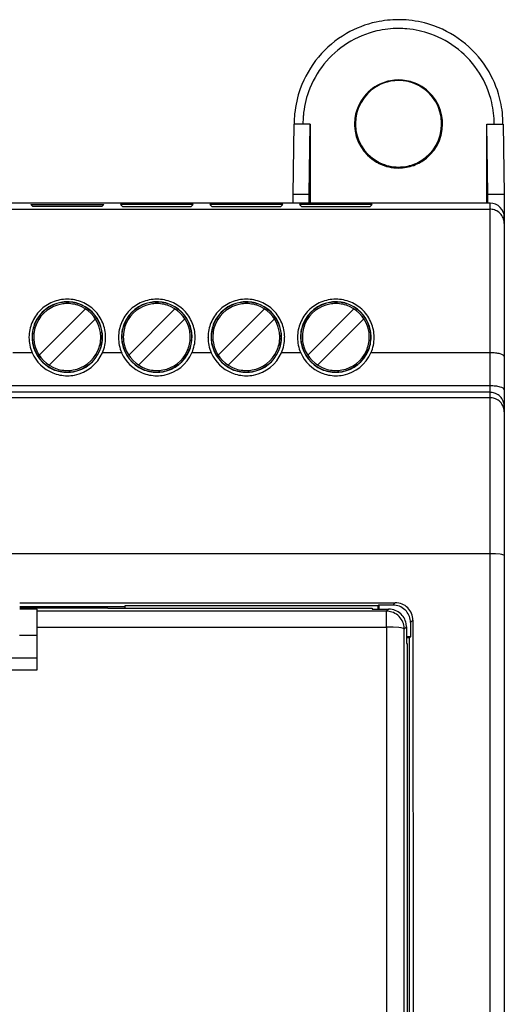
# Model space of a CAD drawing. Extents: x 0 to 75, y 0 to 112.
# Drawn here: x 48 to 75, y 56 to 112 of the extents above; entities that cross this region are included whole.
import ezdxf

# ---------------------------------------------------------------- set-up
doc = ezdxf.new("R2010")
doc.units = 0
doc.layers.add('DEFAULT_255_2_778', color=255, linetype='CONTINUOUS')

msp = doc.modelspace()

# ---------------------------------------------------------------- linework, layer by layer
at = {"layer": 'DEFAULT_255_2_778'}
for p, q in [((69.203, 108.228), (69.203, 108.228)), ((63.261, 105.758), (63.203, 101.758)), ((64.194, 105.758), (63.261, 105.758)), ((64.137, 101.758), (64.194, 105.758)), ((64.203, 101.258), (64.203, 105.758)), ((66.703, 105.758), (66.703, 105.758)), ((66.759, 105.758), (66.759, 105.758)), ((74.203, 105.758), (74.203, 101.258)), ((74.27, 101.758), (74.212, 105.758)), ((74.212, 105.758), (75.146, 105.758)), ((75.146, 105.758), (75.203, 101.758)), ((69.203, 103.258), (69.203, 103.258)), ((74.403, 101.258), (1.003, 101.258)), ((64.137, 101.758), (63.203, 101.758)), ((63.203, 101.758), (63.203, 101.258)), ((64.137, 101.258), (64.137, 101.758)), ((75.203, 101.758), (74.269, 101.758)), ((74.27, 101.258), (74.27, 101.758)), ((74.403, 101.258), (74.403, 101.258)), ((74.403, 10.258), (74.403, 101.258)), ((75.203, 101.758), (75.203, 9.758)), ((1.003, 100.913), (74.403, 100.913)), ((48.334, 101.177), (52.472, 101.177)), ((48.448, 101.063), (48.334, 101.177)), ((52.358, 101.063), (48.448, 101.063)), ((52.472, 101.177), (52.358, 101.063)), ((53.414, 101.177), (53.528, 101.063)), ((57.552, 101.177), (53.414, 101.177)), ((53.528, 101.063), (57.438, 101.063)), ((57.438, 101.063), (57.552, 101.177)), ((58.494, 101.177), (58.608, 101.063)), ((62.632, 101.177), (58.494, 101.177)), ((58.608, 101.063), (62.518, 101.063)), ((62.518, 101.063), (62.632, 101.177)), ((63.574, 101.177), (63.688, 101.063)), ((67.712, 101.177), (63.574, 101.177)), ((63.688, 101.063), (67.598, 101.063)), ((67.598, 101.063), (67.712, 101.177)), ((51.434, 95.254), (48.807, 92.628)), ((56.514, 95.254), (53.887, 92.628)), ((61.594, 95.254), (58.967, 92.628)), ((66.674, 95.254), (64.047, 92.628)), ((49.372, 92.062), (51.999, 94.689)), ((54.452, 92.062), (57.079, 94.689)), ((59.532, 92.062), (62.159, 94.689)), ((64.612, 92.062), (67.239, 94.689)), ((48.403, 93.658), (48.403, 93.658)), ((48.415, 93.658), (48.415, 93.658)), ((48.503, 93.658), (48.503, 93.658)), ((53.483, 93.658), (53.483, 93.658)), ((53.495, 93.658), (53.495, 93.658)), ((53.583, 93.658), (53.583, 93.658)), ((58.563, 93.658), (58.563, 93.658)), ((58.575, 93.658), (58.575, 93.658)), ((58.663, 93.658), (58.663, 93.658)), ((63.643, 93.658), (63.643, 93.658)), ((63.655, 93.658), (63.655, 93.658)), ((63.743, 93.658), (63.743, 93.658)), ((48.412, 92.764), (47.318, 92.764)), ((53.491, 92.764), (52.398, 92.764)), ((58.571, 92.764), (57.477, 92.764)), ((63.65, 92.764), (62.557, 92.764)), ((74.403, 92.764), (67.636, 92.764)), ((75.068, 92.668), (74.969, 92.701)), ((74.403, 90.883), (1.003, 90.883)), ((75.068, 90.787), (74.969, 90.82)), ((74.403, 90.518), (1.003, 90.518)), ((74.403, 90.209), (1.003, 90.209)), ((74.403, 81.351), (1.003, 81.351)), ((74.709, 81.343), (74.403, 81.351)), ((74.969, 81.321), (74.709, 81.343)), ((75.068, 81.305), (74.969, 81.321)), ((75.169, 81.278), (75.068, 81.305)), ((75.188, 81.268), (75.169, 81.278)), ((47.703, 78.57), (69.015, 78.57)), ((47.703, 78.348), (53.668, 78.348)), ((68.028, 78.383), (53.668, 78.383)), ((53.668, 78.383), (53.668, 78.249)), ((68.081, 78.435), (68.028, 78.383)), ((68.028, 78.383), (68.028, 78.202)), ((68.08, 78.435), (68.08, 78.202)), ((68.881, 78.435), (68.081, 78.435)), ((69.015, 78.57), (68.881, 78.435)), ((47.703, 78.284), (52.203, 78.284)), ((48.703, 78.206), (47.703, 78.206)), ((48.703, 74.758), (48.703, 78.206)), ((68.526, 78.081), (48.703, 78.081)), ((52.203, 78.284), (52.703, 78.276)), ((52.703, 78.276), (52.703, 78.249)), ((52.703, 78.249), (67.703, 78.249)), ((67.703, 78.249), (67.703, 78.202)), ((67.703, 78.202), (68.648, 78.202)), ((68.648, 78.202), (68.526, 78.081)), ((68.526, 77.188), (68.526, 78.081)), ((48.703, 77.188), (68.526, 77.188)), ((68.905, 77.18), (68.526, 77.188)), ((68.526, 77.188), (68.526, 34.328)), ((69.227, 77.156), (68.905, 77.18)), ((69.526, 77.081), (69.647, 77.202)), ((69.647, 77.202), (69.647, 76.258)), ((70.017, 77.572), (69.881, 77.436)), ((69.881, 77.436), (69.881, 76.636)), ((70.017, 77.575), (70.037, 55.758)), ((48.703, 76.706), (47.683, 76.706)), ((69.352, 77.14), (69.227, 77.156)), ((69.479, 77.112), (69.352, 77.14)), ((69.504, 77.103), (69.479, 77.112)), ((69.526, 34.435), (69.526, 77.081)), ((69.881, 76.635), (69.647, 76.635)), ((69.828, 76.583), (69.881, 76.635)), ((69.647, 76.583), (69.828, 76.583)), ((69.647, 76.258), (69.694, 76.258)), ((69.694, 76.258), (69.694, 34.267)), ((69.828, 34.133), (69.828, 76.583)), ((48.703, 75.418), (26.703, 75.418)), ((26.703, 74.758), (48.703, 74.758)), ((70.037, 55.758), (70.017, 33.941))]:
    msp.add_line(p, q, dxfattribs=at)
for centre, radius, start, end in [((69.189, 105.796), 5.887, 102.2856, 120.0163), ((69.2, 105.735), 5.948, 89.9667, 102.2587), ((69.204, 105.687), 5.996, 84.4011, 90.0087), ((69.215, 105.791), 5.892, 70.251, 84.4123), ((69.19, 105.744), 5.944, 30.0032, 70.1744), ((69.217, 105.745), 5.944, 120.0039, 160.1751), ((69.192, 105.789), 5.394, 103.0077, 122.3392), ((69.2, 105.742), 5.441, 89.9638, 102.9747), ((69.204, 105.687), 5.495, 85.041, 90.007), ((69.214, 105.786), 5.396, 70.3289, 85.0568), ((69.192, 105.746), 5.441, 32.3113, 70.2534), ((69.215, 105.747), 5.442, 122.3101, 160.2517), ((69.234, 105.769), 5.393, 13.0077, 32.34), ((69.24, 105.772), 5.887, 12.2856, 30.0157), ((69.205, 105.755), 2.504, 100.4545, 159.1477), ((69.202, 105.786), 2.441, 100.2725, 120.2137), ((69.202, 105.744), 2.514, 89.9747, 100.3308), ((69.203, 105.782), 2.446, 89.9989, 100.2712), ((69.206, 105.764), 2.494, 69.2121, 90.0678), ((69.203, 105.785), 2.443, 64.5975, 90.0006), ((69.2, 105.756), 2.504, 10.4531, 69.1471), ((69.201, 105.779), 2.449, 59.7997, 64.5928), ((69.17, 105.77), 5.892, 160.2516, 174.4124), ((69.175, 105.769), 5.396, 160.3275, 175.0564), ((69.203, 105.783), 2.444, 121.2742, 179.9994), ((69.209, 105.774), 2.455, 120.1983, 121.2686), ((69.203, 105.784), 2.444, 1.0781, 59.7994), ((69.187, 105.762), 5.441, 359.9638, 12.9746), ((69.181, 105.762), 5.947, 359.9668, 12.2587), ((69.274, 105.759), 5.996, 174.4012, 180.0087), ((69.198, 105.761), 2.495, 159.2123, 180.0678), ((69.273, 105.759), 5.495, 175.0406, 180.007), ((69.212, 105.758), 2.508, 179.9998, 181.9079), ((69.213, 105.783), 2.455, 179.9998, 180.5928), ((69.212, 105.758), 2.453, 179.9998, 181.0738), ((69.203, 105.758), 2.444, 181.0814, 240), ((69.203, 105.758), 2.444, 301.0795, 359.9994), ((69.203, 105.758), 2.5, 301.9171, 359.9985), ((69.196, 105.784), 2.451, 359.9998, 1.0702), ((69.193, 105.784), 2.455, 359.4004, 359.9998), ((69.188, 105.759), 2.515, 359.9747, 10.3302), ((69.203, 105.758), 2.5, 181.9161, 239.9977), ((69.206, 105.763), 2.506, 240.0059, 244.765), ((69.206, 105.763), 2.449, 239.998, 244.2852), ((69.203, 105.757), 2.499, 244.7697, 270.0003), ((69.203, 105.757), 2.443, 244.2891, 270.0091), ((69.204, 105.756), 2.442, 279.7404, 300.0124), ((69.204, 105.756), 2.498, 280.204, 300.0073), ((69.198, 105.766), 2.454, 300.0006, 301.0744), ((69.199, 105.765), 2.508, 300.0007, 301.9092), ((69.203, 105.76), 2.446, 269.9991, 279.7397), ((69.203, 105.76), 2.502, 269.999, 280.2028), ((74.404, 100.725), 0.533, 89.9696, 90.0912), ((74.404, 100.459), 0.799, 45.0023, 90.0007), ((74.403, 100.129), 0.785, 86.9358, 89.9946), ((74.401, 100.102), 0.811, 67.6631, 86.8927), ((74.401, 100.112), 0.802, 22.5504, 67.4363), ((74.404, 100.459), 0.799, 359.9993, 44.9977), ((74.395, 100.112), 0.808, 3.0673, 22.3968), ((74.418, 100.114), 0.784, 0.0054, 3.0339), ((74.404, 100.459), 0.799, 359.9189, 360), ((50.41, 93.625), 2.186, 112.8594, 135.2364), ((50.406, 93.623), 2.186, 90.0335, 112.7612), ((50.402, 93.63), 2.028, 89.9712, 100.1369), ((50.402, 93.631), 2.015, 89.9712, 100.1241), ((50.406, 93.656), 2.002, 66.5733, 90.0993), ((50.406, 93.656), 1.99, 66.4841, 90.0997), ((50.403, 93.623), 2.186, 67.2427, 89.9626), ((50.4, 93.625), 2.185, 44.7587, 67.1379), ((55.489, 93.625), 2.186, 112.8594, 135.2364), ((55.486, 93.624), 2.185, 90.0355, 112.7618), ((55.482, 93.63), 2.028, 89.9712, 100.1369), ((55.482, 93.631), 2.015, 89.9712, 100.1241), ((55.486, 93.656), 2.002, 66.5733, 90.0993), ((55.486, 93.656), 1.99, 66.4841, 90.0997), ((55.483, 93.623), 2.186, 67.2388, 89.9665), ((55.479, 93.625), 2.186, 44.7636, 67.1406), ((60.568, 93.625), 2.185, 112.8621, 135.2413), ((60.565, 93.623), 2.186, 90.0374, 112.7573), ((60.562, 93.63), 2.028, 89.9712, 100.1369), ((60.562, 93.631), 2.015, 89.9712, 100.1241), ((60.566, 93.656), 2.002, 66.5733, 90.0993), ((60.566, 93.656), 1.99, 66.4841, 90.0997), ((60.564, 93.784), 2.025, 89.895, 90.003), ((60.562, 93.623), 2.186, 67.2409, 89.864), ((60.56, 93.626), 2.184, 44.7531, 67.1435), ((65.647, 93.626), 2.184, 112.8565, 135.2469), ((65.645, 93.623), 2.186, 90.136, 112.7591), ((65.642, 93.63), 2.028, 89.9712, 100.1369), ((65.642, 93.631), 2.015, 89.9712, 100.1241), ((65.643, 93.784), 2.025, 89.997, 90.105), ((65.642, 93.623), 2.186, 67.2427, 89.9626), ((65.646, 93.656), 2.002, 66.5733, 90.0993), ((65.646, 93.656), 1.99, 66.4841, 90.0997), ((65.639, 93.625), 2.185, 44.7587, 67.1379), ((50.401, 93.637), 2.171, 135.2962, 157.4494), ((50.398, 93.663), 1.995, 100.193, 156.5164), ((50.398, 93.662), 1.983, 100.1806, 156.4284), ((50.399, 93.662), 1.896, 100.0792, 155.7271), ((50.402, 93.632), 1.926, 89.9719, 100.021), ((50.406, 93.657), 1.901, 65.7783, 90.1017), ((50.407, 93.662), 1.896, 10.0792, 65.7271), ((50.407, 93.663), 1.983, 10.1784, 66.4268), ((50.407, 93.663), 1.995, 10.193, 66.5164), ((50.403, 93.633), 2.178, 22.5938, 44.672), ((55.479, 93.638), 2.169, 135.2877, 157.4579), ((55.478, 93.663), 1.995, 100.193, 156.5164), ((55.478, 93.662), 1.983, 100.1806, 156.4284), ((55.479, 93.662), 1.896, 100.0792, 155.7271), ((55.482, 93.632), 1.926, 89.9719, 100.021), ((55.486, 93.657), 1.901, 65.7783, 90.1017), ((55.487, 93.662), 1.896, 10.0792, 65.7271), ((55.487, 93.663), 1.983, 10.1784, 66.4268), ((55.487, 93.663), 1.995, 10.193, 66.5164), ((55.482, 93.633), 2.178, 22.5874, 44.667), ((60.56, 93.637), 2.171, 135.2912, 157.443), ((60.558, 93.663), 1.995, 100.193, 156.5164), ((60.558, 93.662), 1.983, 100.1806, 156.4284), ((60.559, 93.662), 1.896, 100.0792, 155.7271), ((60.562, 93.632), 1.926, 89.9719, 100.021), ((60.566, 93.657), 1.901, 65.7783, 90.1017), ((60.567, 93.662), 1.896, 10.0792, 65.7271), ((60.567, 93.663), 1.983, 10.1784, 66.4268), ((60.567, 93.663), 1.995, 10.193, 66.5164), ((60.562, 93.633), 2.178, 22.5938, 44.672), ((65.638, 93.638), 2.169, 135.2827, 157.4515), ((65.638, 93.663), 1.995, 100.193, 156.5164), ((65.638, 93.662), 1.983, 100.1806, 156.4284), ((65.639, 93.662), 1.896, 100.0792, 155.7271), ((65.642, 93.632), 1.926, 89.9719, 100.021), ((65.646, 93.657), 1.901, 65.7783, 90.1017), ((65.647, 93.662), 1.896, 10.0792, 65.7271), ((65.647, 93.663), 1.983, 10.1784, 66.4268), ((65.647, 93.663), 1.995, 10.193, 66.5164), ((65.641, 93.633), 2.178, 22.5938, 44.672), ((50.415, 93.633), 2.185, 157.4994, 179.3434), ((50.405, 93.662), 2.002, 156.5733, 180.0993), ((50.405, 93.662), 1.99, 156.4848, 180.0995), ((50.404, 93.662), 1.901, 155.7783, 180.1017), ((50.377, 93.659), 1.926, 359.9719, 10.021), ((50.375, 93.659), 2.015, 359.9712, 10.1231), ((50.375, 93.659), 2.028, 359.9712, 10.1369), ((50.393, 93.633), 2.187, 0.6617, 22.482), ((55.49, 93.634), 2.181, 157.4793, 179.3635), ((55.485, 93.662), 2.002, 156.5733, 180.0993), ((55.485, 93.662), 1.99, 156.4848, 180.0995), ((55.484, 93.662), 1.901, 155.7783, 180.1017), ((55.457, 93.659), 1.926, 359.9719, 10.021), ((55.455, 93.659), 2.015, 359.9712, 10.1231), ((55.455, 93.659), 2.028, 359.9712, 10.1369), ((55.47, 93.632), 2.19, 0.6789, 22.4784), ((60.572, 93.634), 2.183, 157.4958, 179.3605), ((60.565, 93.662), 2.002, 156.5733, 180.0993), ((60.565, 93.662), 1.99, 156.4848, 180.0995), ((60.564, 93.662), 1.901, 155.7783, 180.1017), ((60.537, 93.659), 1.926, 359.9719, 10.021), ((60.535, 93.659), 2.015, 359.9712, 10.1231), ((60.535, 93.659), 2.028, 359.9712, 10.1369), ((60.55, 93.632), 2.19, 0.6789, 22.4784), ((65.653, 93.633), 2.185, 157.4994, 179.3434), ((65.645, 93.662), 2.002, 156.5733, 180.0993), ((65.645, 93.662), 1.99, 156.4848, 180.0995), ((65.644, 93.662), 1.901, 155.7783, 180.1017), ((65.617, 93.659), 1.926, 359.9719, 10.021), ((65.615, 93.659), 2.015, 359.9712, 10.1231), ((65.615, 93.659), 2.028, 359.9712, 10.1369), ((65.631, 93.633), 2.187, 0.6617, 22.4819), ((50.4, 93.636), 2.17, 179.4035, 179.9999), ((50.404, 93.636), 2.174, 180.0057, 203.6383), ((50.431, 93.657), 2.028, 179.9712, 190.1369), ((50.43, 93.657), 2.015, 179.9712, 190.1243), ((50.429, 93.657), 1.926, 179.9719, 190.021), ((50.402, 93.655), 1.901, 335.7783, 0.1017), ((50.401, 93.655), 1.99, 336.4862, 0.0998), ((50.401, 93.655), 2.002, 336.5733, 0.0993), ((50.408, 93.635), 2.172, 336.3522, 0.0029), ((50.404, 93.636), 2.177, 0.0001, 0.5956), ((55.486, 93.636), 2.177, 179.4044, 179.9999), ((55.481, 93.635), 2.172, 179.9971, 203.6478), ((55.511, 93.657), 2.028, 179.9712, 190.1369), ((55.51, 93.657), 2.014, 179.9713, 190.1273), ((55.509, 93.657), 1.926, 179.9719, 190.021), ((55.482, 93.655), 1.901, 335.7783, 0.1017), ((55.481, 93.655), 1.989, 336.4807, 0.0993), ((55.481, 93.655), 2.002, 336.5733, 0.0993), ((55.487, 93.635), 2.172, 336.3522, 0.0029), ((55.483, 93.636), 2.177, 0.0001, 0.5956), ((60.565, 93.636), 2.177, 179.4044, 179.9999), ((60.561, 93.635), 2.172, 179.9971, 203.6478), ((60.591, 93.657), 2.028, 179.9712, 190.1369), ((60.59, 93.657), 2.015, 179.9712, 190.1243), ((60.589, 93.657), 1.926, 179.9719, 190.021), ((60.562, 93.655), 1.901, 335.7783, 0.1017), ((60.561, 93.655), 1.99, 336.4862, 0.0998), ((60.561, 93.655), 2.002, 336.5733, 0.0993), ((60.565, 93.636), 2.174, 336.3617, 359.9943), ((60.569, 93.636), 2.17, 0.0001, 0.5965), ((65.638, 93.636), 2.17, 179.4035, 179.9999), ((65.64, 93.636), 2.173, 180.0032, 203.6534), ((65.671, 93.657), 2.028, 179.9712, 190.1369), ((65.67, 93.657), 2.014, 179.9713, 190.1273), ((65.669, 93.657), 1.926, 179.9719, 190.021), ((65.642, 93.655), 1.901, 335.7783, 0.1017), ((65.641, 93.655), 1.989, 336.4807, 0.0993), ((65.641, 93.655), 2.002, 336.5733, 0.0993), ((65.646, 93.635), 2.172, 336.3522, 0.0029), ((65.642, 93.636), 2.177, 0.0001, 0.5956), ((50.399, 93.653), 1.995, 190.193, 246.5164), ((50.399, 93.653), 1.983, 190.1809, 246.4312), ((50.399, 93.654), 1.896, 190.0792, 245.7271), ((50.407, 93.654), 1.896, 280.0792, 335.7271), ((50.408, 93.654), 1.983, 280.1787, 336.4296), ((50.408, 93.654), 1.995, 280.193, 336.5164), ((55.479, 93.653), 1.995, 190.193, 246.5164), ((55.479, 93.654), 1.983, 190.187, 246.4308), ((55.479, 93.654), 1.896, 190.0792, 245.7271), ((55.487, 93.654), 1.896, 280.0792, 335.7271), ((55.488, 93.654), 1.983, 280.1831, 336.4239), ((55.488, 93.654), 1.995, 280.193, 336.5164), ((60.559, 93.653), 1.995, 190.193, 246.5164), ((60.559, 93.653), 1.983, 190.1809, 246.4312), ((60.559, 93.654), 1.896, 190.0792, 245.7271), ((60.567, 93.654), 1.896, 280.0792, 335.7271), ((60.568, 93.654), 1.983, 280.1787, 336.4296), ((60.568, 93.654), 1.995, 280.193, 336.5164), ((65.639, 93.653), 1.995, 190.193, 246.5164), ((65.639, 93.654), 1.983, 190.187, 246.4308), ((65.639, 93.654), 1.896, 190.0792, 245.7271), ((65.647, 93.654), 1.896, 280.0792, 335.7271), ((65.648, 93.654), 1.983, 280.1831, 336.4239), ((65.648, 93.654), 1.995, 280.193, 336.5164), ((50.4, 93.633), 2.173, 203.5931, 247.759), ((50.408, 93.633), 2.171, 280.8549, 336.4116), ((55.48, 93.633), 2.173, 203.5931, 247.759), ((55.488, 93.633), 2.171, 280.8549, 336.4116), ((60.56, 93.633), 2.173, 203.5931, 247.759), ((60.568, 93.633), 2.171, 280.8549, 336.4116), ((65.64, 93.633), 2.173, 203.5931, 247.759), ((65.648, 93.633), 2.171, 280.8549, 336.4116), ((74.405, 90.819), 1.945, 89.9795, 90.0616), ((74.407, 89.971), 2.793, 83.7874, 90.0221), ((74.551, 91.125), 1.63, 75.1407, 84.4205), ((74.929, 92.299), 0.395, 58.3955, 69.4041), ((74.984, 92.395), 0.284, 56.0956, 57.5651), ((74.979, 92.386), 0.294, 55.8613, 56.2682), ((75.093, 92.53), 0.112, 9.1877, 62.7225), ((50.4, 93.661), 2.002, 246.5733, 270.0993), ((50.4, 93.661), 1.99, 246.4869, 270.0996), ((50.4, 93.659), 1.901, 245.7783, 270.1017), ((50.404, 93.684), 1.926, 269.9719, 280.021), ((55.48, 93.661), 2.002, 246.5733, 270.0993), ((55.48, 93.66), 1.99, 246.4846, 270.0983), ((55.48, 93.659), 1.901, 245.7783, 270.1017), ((55.484, 93.684), 1.926, 269.9719, 280.021), ((60.56, 93.661), 2.002, 246.5733, 270.0993), ((60.56, 93.661), 1.99, 246.4869, 270.0996), ((60.56, 93.659), 1.901, 245.7783, 270.1017), ((60.564, 93.684), 1.926, 269.9719, 280.021), ((65.64, 93.661), 2.002, 246.5733, 270.0993), ((65.64, 93.66), 1.99, 246.4846, 270.0983), ((65.64, 93.659), 1.901, 245.7783, 270.1017), ((65.644, 93.684), 1.926, 269.9719, 280.021), ((50.399, 93.641), 2.18, 247.841, 270.0939), ((50.404, 93.686), 2.015, 269.9712, 280.1233), ((50.404, 93.686), 2.028, 269.9712, 280.1369), ((50.404, 93.664), 2.203, 269.9681, 280.7885), ((55.479, 93.641), 2.18, 247.841, 270.0939), ((55.484, 93.685), 2.014, 269.9714, 280.1252), ((55.484, 93.686), 2.028, 269.9712, 280.1369), ((55.484, 93.664), 2.203, 269.9681, 280.7885), ((60.559, 93.641), 2.18, 247.841, 270.0939), ((60.564, 93.686), 2.015, 269.9712, 280.1233), ((60.564, 93.686), 2.028, 269.9712, 280.1369), ((60.564, 93.664), 2.203, 269.9681, 280.7885), ((65.639, 93.641), 2.18, 247.841, 270.0939), ((65.644, 93.685), 2.014, 269.9714, 280.1252), ((65.644, 93.686), 2.028, 269.9712, 280.1369), ((65.644, 93.664), 2.203, 269.9681, 280.7885), ((74.405, 89.01), 1.873, 89.9791, 90.0628), ((74.406, 88.062), 2.821, 83.819, 89.9916), ((74.544, 89.208), 1.667, 75.219, 84.2917), ((74.929, 90.417), 0.395, 58.5726, 69.3354), ((74.981, 90.51), 0.289, 56.0944, 57.826), ((74.979, 90.505), 0.294, 55.8613, 56.2682), ((75.093, 90.649), 0.112, 9.2483, 62.729), ((74.403, 89.724), 0.793, 86.6448, 89.9949), ((74.403, 89.425), 0.784, 86.6046, 89.9931), ((74.403, 89.715), 0.802, 67.5537, 86.6668), ((74.401, 89.399), 0.811, 67.6552, 86.5722), ((74.402, 89.716), 0.802, 22.5596, 67.4404), ((74.402, 89.408), 0.802, 22.5596, 67.4404), ((74.393, 89.716), 0.81, 3.0721, 22.3509), ((74.393, 89.408), 0.81, 3.0721, 22.3509), ((74.419, 89.718), 0.784, 0.0048, 3.0334), ((74.419, 89.409), 0.784, 0.0048, 3.0334), ((75.145, 81.2), 0.08, 56.4668, 57.5981), ((75.178, 81.244), 0.0256, 9.0807, 63.7621), ((68.881, 77.44), 0.996, 46.6996, 90.0318), ((69.013, 77.556), 1.014, 67.6421, 89.8875), ((69.016, 77.568), 1.001, 45.0396, 67.5232), ((68.526, 77.105), 0.976, 86.9147, 89.9944), ((68.523, 77.069), 1.012, 67.6111, 86.8623), ((68.648, 77.207), 0.996, 46.6939, 90.0318), ((68.524, 77.078), 1.003, 45.0444, 67.4696), ((68.53, 77.084), 0.995, 22.4395, 45.0465), ((68.627, 77.182), 1.028, 44.9991, 46.8006), ((68.651, 77.203), 0.997, 5.4826, 45.1429), ((68.861, 77.416), 1.028, 44.9989, 46.8013), ((68.885, 77.436), 0.997, 5.4826, 45.1429), ((69.016, 77.568), 1.001, 22.6104, 45.0553), ((69.015, 77.568), 1.002, 0.2002, 22.5757), ((68.514, 77.078), 1.012, 3.1377, 22.3889), ((68.647, 77.202), 1.001, 359.9996, 5.4892), ((68.881, 77.436), 1.001, 359.9996, 5.4892), ((69.455, 76.998), 0.116, 63.9104, 65.0671), ((69.496, 77.072), 0.0315, 16.9461, 71.6487), ((68.55, 77.081), 0.976, 0.0056, 3.0853)]:
    msp.add_arc(centre, radius, start, end, dxfattribs=at)

doc.saveas('drawing.dxf')
